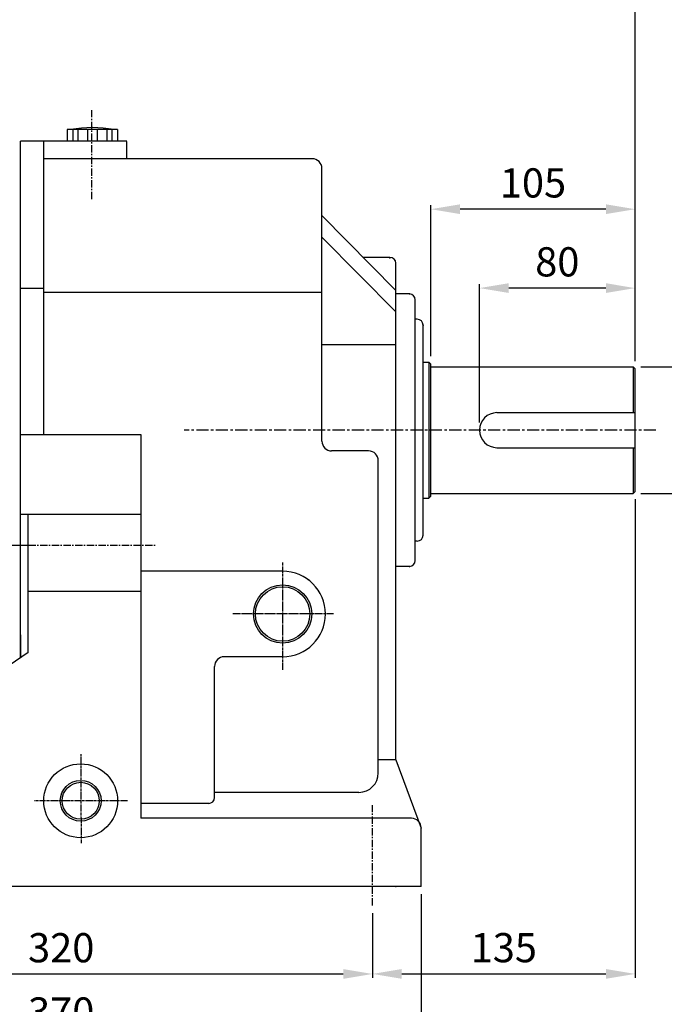
# Model space of a CAD drawing. Extents: x 1745 to 3594, y 0 to 1308.
# Drawn here: x 2359 to 2690, y 515 to 1021 of the extents above; entities that cross this region are included whole.
import ezdxf

# ---------------------------------------------------------------- set-up
doc = ezdxf.new("R2010")
doc.units = 0
doc.linetypes.add('CENTER', pattern=[2, 1.25, -0.25, 0.25, -0.25])
doc.layers.get('0').update_dxf_attribs({"linetype": 'CONTINUOUS'})
doc.layers.get('DEFPOINTS').update_dxf_attribs({"linetype": 'CONTINUOUS'})
doc.layers.add('1', color=7, linetype='CONTINUOUS')
doc.layers.add('CENTER', color=1, linetype='CENTER')
doc.layers.add('AM_5', color=3, linetype='CONTINUOUS', lineweight=25)
doc.styles.add('SIMPLEX', font='simplex.shx')
doc.styles.get("Standard").update_dxf_attribs({"font": 'ISOCP'})
doc.dimstyles.new('STANDARD$0', dxfattribs={"dimtxt": 0.18, "dimasz": 0.18, "dimexe": 0.18, "dimexo": 0.0625, "dimgap": 0.09, "dimtad": 0, "dimtih": 1, "dimtoh": 1, "dimdec": 4, "dimzin": 0, "dimdsep": 46, "dimtxsty": 'Standard', "dimcen": 0.09, "dimadec": 0, "dimazin": 0, "dimtfac": 1, "dimtdec": 4, "dimtofl": 0, "dimtmove": 0, "dimatfit": 3, "dimfxl": 0, "dimtolj": 1, "dimtzin": 0, "dimarcsym": 0})

# ---------------------------------------------------------------- blocks, each defined once
blk = doc.blocks.new('*D3')
at = {"layer": 'AM_5', "color": 31, "linetype": 'ByBlock', "lineweight": -2}
for p, q in [((2718.32, 857.3), (2718.32, 872.3)), ((2678.29, 842.3), (2720.32, 842.3)), ((2718.32, 842.3), (2718.32, 777.3)), ((2678.29, 777.3), (2720.32, 777.3)), ((2718.32, 762.3), (2718.32, 747.3))]:
    blk.add_line(p, q, dxfattribs=at)
at = {"layer": 'AM_5', "color": 31}
for points in [[(2715.82, 857.3), (2720.82, 857.3), (2718.32, 842.3)], [(2715.82, 762.3), (2720.82, 762.3), (2718.32, 777.3)]]:
    blk.add_solid(points, dxfattribs=at)
at = {"layer": 'DEFPOINTS', "color": 0}
for p in [(2674.29, 842.3), (2674.29, 777.3), (2718.32, 777.3)]:
    blk.add_point(p, dxfattribs=at)
at = {"layer": 'AM_5', "color": 31, "insert": (2704.82, 809.8), "char_height": 15, "attachment_point": 5, "rotation": 90, "style": 'SIMPLEX'}
blk.add_mtext('\\A1;%%C65h6', dxfattribs=at)
blk = doc.blocks.new('*D4')
at = {"layer": 'AM_5', "color": 31, "linetype": 'ByBlock', "lineweight": -2}
for p, q in [((2675.29, 774.3), (2675.29, 528.33)), ((2540.29, 561.55), (2540.29, 528.33)), ((2555.29, 530.33), (2660.29, 530.33))]:
    blk.add_line(p, q, dxfattribs=at)
at = {"layer": 'AM_5', "color": 31}
for points in [[(2555.29, 532.83), (2555.29, 527.83), (2540.29, 530.33)], [(2660.29, 532.83), (2660.29, 527.83), (2675.29, 530.33)]]:
    blk.add_solid(points, dxfattribs=at)
at = {"layer": 'DEFPOINTS', "color": 0}
for p in [(2675.29, 778.3), (2540.29, 565.55), (2675.29, 530.33)]:
    blk.add_point(p, dxfattribs=at)
at = {"layer": 'AM_5', "color": 31, "insert": (2607.79, 543.83), "char_height": 15, "attachment_point": 5, "style": 'SIMPLEX'}
blk.add_mtext('\\A1;135', dxfattribs=at)
blk = doc.blocks.new('*D5')
at = {"layer": 'AM_5', "color": 31, "linetype": 'ByBlock', "lineweight": -2}
for p, q in [((2220.29, 562.19), (2220.29, 528.3)), ((2540.29, 559.55), (2540.29, 528.3)), ((2235.29, 530.3), (2525.29, 530.3))]:
    blk.add_line(p, q, dxfattribs=at)
at = {"layer": 'AM_5', "color": 31}
for points in [[(2235.29, 532.8), (2235.29, 527.8), (2220.29, 530.3)], [(2525.29, 532.8), (2525.29, 527.8), (2540.29, 530.3)]]:
    blk.add_solid(points, dxfattribs=at)
at = {"layer": 'DEFPOINTS', "color": 0}
for p in [(2220.29, 566.19), (2540.29, 563.55), (2540.29, 530.3)]:
    blk.add_point(p, dxfattribs=at)
at = {"layer": 'AM_5', "color": 31, "insert": (2380.29, 543.8), "char_height": 15, "attachment_point": 5, "style": 'SIMPLEX'}
blk.add_mtext('\\A1;320', dxfattribs=at)
blk = doc.blocks.new('*D6')
at = {"layer": 'AM_5', "color": 31, "linetype": 'ByBlock', "lineweight": -2}
for p, q in [((2195.29, 571.32), (2195.29, 495.25)), ((2565.29, 571.32), (2565.29, 495.25)), ((2210.29, 497.25), (2550.29, 497.25))]:
    blk.add_line(p, q, dxfattribs=at)
at = {"layer": 'AM_5', "color": 31}
for points in [[(2210.29, 499.75), (2210.29, 494.75), (2195.29, 497.25)], [(2550.29, 499.75), (2550.29, 494.75), (2565.29, 497.25)]]:
    blk.add_solid(points, dxfattribs=at)
at = {"layer": 'DEFPOINTS', "color": 0}
for p in [(2195.29, 575.32), (2565.29, 575.32), (2565.29, 497.25)]:
    blk.add_point(p, dxfattribs=at)
at = {"layer": 'AM_5', "color": 31, "insert": (2380.29, 510.75), "char_height": 15, "attachment_point": 5, "style": 'SIMPLEX'}
blk.add_mtext('\\A1;370', dxfattribs=at)
blk = doc.blocks.new('*D7')
at = {"layer": 'AM_5', "color": 31, "linetype": 'ByBlock', "lineweight": -2}
for p, q in [((2595.29, 813.8), (2595.29, 884.82)), ((2660.29, 882.82), (2610.29, 882.82)), ((2675.29, 845.3), (2675.29, 884.82))]:
    blk.add_line(p, q, dxfattribs=at)
at = {"layer": 'AM_5', "color": 31}
for points in [[(2610.29, 885.32), (2610.29, 880.32), (2595.29, 882.82)], [(2660.29, 885.32), (2660.29, 880.32), (2675.29, 882.82)]]:
    blk.add_solid(points, dxfattribs=at)
at = {"layer": 'DEFPOINTS', "color": 0}
for p in [(2595.29, 882.82), (2675.29, 841.3), (2595.29, 809.8)]:
    blk.add_point(p, dxfattribs=at)
at = {"layer": 'AM_5', "color": 31, "insert": (2635.29, 896.32), "char_height": 15, "attachment_point": 5, "style": 'SIMPLEX'}
blk.add_mtext('\\A1;80', dxfattribs=at)
blk = doc.blocks.new('*D8')
at = {"layer": 'AM_5', "color": 31, "linetype": 'ByBlock', "lineweight": -2}
for p, q in [((2570.29, 847.8), (2570.29, 925.38)), ((2660.29, 923.38), (2585.29, 923.38)), ((2675.29, 845.3), (2675.29, 925.38))]:
    blk.add_line(p, q, dxfattribs=at)
at = {"layer": 'AM_5', "color": 31}
for points in [[(2585.29, 925.88), (2585.29, 920.88), (2570.29, 923.38)], [(2660.29, 925.88), (2660.29, 920.88), (2675.29, 923.38)]]:
    blk.add_solid(points, dxfattribs=at)
at = {"layer": 'DEFPOINTS', "color": 0}
for p in [(2570.29, 923.38), (2570.29, 843.8), (2675.29, 841.3)]:
    blk.add_point(p, dxfattribs=at)
at = {"layer": 'AM_5', "color": 31, "insert": (2622.79, 936.88), "char_height": 15, "attachment_point": 5, "style": 'SIMPLEX'}
blk.add_mtext('\\A1;105', dxfattribs=at)
blk = doc.blocks.new('*D9')
at = {"layer": 'AM_5', "color": 31, "linetype": 'ByBlock', "lineweight": -2}
for p, q in [((2004.59, 831.25), (2004.59, 1036.42)), ((2660.29, 1034.42), (2019.59, 1034.42)), ((2675.29, 845.3), (2675.29, 1036.42))]:
    blk.add_line(p, q, dxfattribs=at)
at = {"layer": 'AM_5', "color": 31}
for points in [[(2019.59, 1036.92), (2019.59, 1031.92), (2004.59, 1034.42)], [(2660.29, 1036.92), (2660.29, 1031.92), (2675.29, 1034.42)]]:
    blk.add_solid(points, dxfattribs=at)
at = {"layer": 'DEFPOINTS', "color": 0}
for p in [(2004.59, 1034.42), (2675.29, 841.3), (2004.59, 827.25)]:
    blk.add_point(p, dxfattribs=at)
at = {"layer": 'AM_5', "color": 31, "insert": (2339.94, 1051.85), "char_height": 15, "attachment_point": 5, "style": 'SIMPLEX'}
blk.add_mtext('\\A1;(670.7)', dxfattribs=at)

msp = doc.modelspace()

# ---------------------------------------------------------------- linework, layer by layer
for p, q in [((2409.28815, 964.3228), (2383.28815, 964.3228)), ((2383.28815, 964.3228), (2383.28815, 958.3228)), ((2386.28815, 964.3228), (2386.28815, 958.3228)), ((2388.78815, 964.3228), (2388.78815, 958.3228)), ((2393.78815, 964.3228), (2393.78815, 958.3228)), ((2398.78815, 964.3228), (2398.78815, 958.3228)), ((2403.78815, 964.3228), (2403.78815, 958.3228)), ((2406.28815, 964.3228), (2406.28815, 958.3228)), ((2409.28815, 964.3228), (2409.28815, 958.3228)), ((2566.28815, 844.80293), (2569.28815, 844.80293)), ((2569.28815, 844.80293), (2569.28815, 774.80293)), ((2570.28815, 843.80293), (2569.28815, 844.80293)), ((2570.28815, 775.80293), (2570.28815, 843.80293)), ((2570.28815, 842.30293), (2674.28815, 842.30293)), ((2674.28815, 842.30293), (2674.28815, 818.80293)), ((2675.28815, 841.30293), (2674.28815, 842.30293)), ((2675.28815, 778.30293), (2675.28815, 841.30293)), ((2604.28815, 818.80293), (2675.28815, 818.80293)), ((2604.28815, 800.80293), (2675.28815, 800.80293)), ((2674.28815, 800.80293), (2674.28815, 777.30293)), ((2566.28815, 774.80293), (2569.28815, 774.80293)), ((2570.28815, 775.80293), (2569.28815, 774.80293)), ((2570.28815, 777.30293), (2674.28815, 777.30293)), ((2675.28815, 778.30293), (2674.28815, 777.30293))]:
    msp.add_line(p, q)
for centre, radius in [((2494.08815, 715.3228), 15), ((2390.28815, 619.3228), 19), ((2390.28815, 619.3228), 10.5)]:
    msp.add_circle(centre, radius)
at = {"color": 3}
for centre, radius in [((2494.08815, 715.3228), 14), ((2390.28815, 619.3228), 9.5)]:
    msp.add_circle(centre, radius, dxfattribs=at)
for centre, radius, start, end in [((2396.28815, 904.3228), 61, 79.6111422, 100.3888578), ((2604.28815, 809.80293), 9, 90, 270)]:
    msp.add_arc(centre, radius, start, end)
at = {"layer": '1'}
for p, q in [((2359.28815, 692.75523), (2359.28815, 958.3228)), ((2414.08815, 958.3228), (2359.28815, 958.3228)), ((2371.28815, 807.62293), (2371.28815, 958.3228)), ((2414.08815, 949.14283), (2414.08815, 958.14283)), ((2509.28815, 949.3228), (2371.28815, 949.3228)), ((2514.28815, 804.1428), (2514.28815, 944.1428)), ((2514.28815, 920.10308), (2552.28815, 881.64108)), ((2514.28815, 909.06678), (2552.28815, 870.60478)), ((2549.28815, 898.62293), (2535.51028, 898.62293)), ((2552.28815, 640.30293), (2552.28815, 895.62293)), ((2371.28815, 882.62293), (2359.28815, 882.62293)), ((2514.28815, 880.54693), (2371.28815, 880.54693)), ((2559.28815, 879.80293), (2552.28815, 879.80293)), ((2562.28815, 742.80293), (2562.28815, 876.80293)), ((2563.28815, 866.80293), (2562.28815, 866.80293)), ((2566.28815, 755.80293), (2566.28815, 863.80293)), ((2552.28815, 853.62293), (2514.28815, 853.62293)), ((2359.28815, 807.62293), (2421.28815, 807.62293)), ((2421.28815, 807.62293), (2421.28815, 610.3228)), ((2538.28815, 799.1428), (2519.28815, 799.1428)), ((2543.28815, 633.65393), (2543.28815, 794.1428)), ((2421.28815, 766.44538), (2359.28815, 766.44538)), ((2363.28815, 695.45794), (2363.28815, 766.44538)), ((2563.28815, 752.80293), (2562.28815, 752.80293)), ((2559.28815, 739.80293), (2552.28815, 739.80293)), ((2494.08815, 737.3228), (2421.28815, 737.3228)), ((2421.28815, 726.96487), (2363.28815, 726.96487)), ((2359.28815, 704.59298), (2359.28815, 692.75523)), ((2363.28815, 695.45794), (2237.28815, 610.3228)), ((2494.08815, 693.3228), (2464.08815, 693.3228)), ((2459.08815, 620.95118), (2459.08815, 688.3228)), ((2552.28815, 640.30293), (2543.28815, 640.30293)), ((2552.28815, 640.30293), (2565.28815, 605.3228)), ((2533.28815, 623.65393), (2459.08815, 623.65393)), ((2456.08815, 617.95118), (2421.28815, 617.95118)), ((2560.28815, 610.3228), (2421.28815, 610.3228)), ((2565.28815, 575.3228), (2565.28815, 605.3228)), ((2565.28815, 575.3228), (2195.28815, 575.3228))]:
    msp.add_line(p, q, dxfattribs=at)
for centre, radius, start, end in [((2509.28815, 944.3228), 5, 0, 90), ((2549.28815, 895.62293), 3, 0, 90), ((2559.28815, 876.80293), 3, 0, 90), ((2563.28815, 863.80293), 3, 0, 90), ((2519.28815, 804.1428), 5, 180, 270), ((2538.28815, 794.1428), 5, 0, 90), ((2563.28815, 755.80293), 3, 270, 0), ((2559.28815, 742.80293), 3, 270, 0), ((2494.08815, 715.3228), 22, 270, 90), ((2464.08815, 688.3228), 5, 90, 180), ((2533.28815, 633.65393), 10, 270, 0), ((2456.08815, 620.95118), 3, 270, 0), ((2560.28815, 605.3228), 5, 0, 90)]:
    msp.add_arc(centre, radius, start, end, dxfattribs=at)
for p in [(2549.28815, 898.30293), (2559.28815, 879.80293), (2559.28815, 879.80293), (2566.28815, 863.80293), (2559.28815, 739.80293), (2507.34206, 732.88224), (2552.28815, 575.3228)]:
    msp.add_point(p, dxfattribs=at)
at = {"layer": 'CENTER', "ltscale": 3}
for p, q in [((2396.08815, 928.59761), (2396.08815, 974.67405)), ((1979.41083, 750.62293), (2428.6265, 750.62293)), ((2540.28815, 565.55442), (2540.28815, 617.06857))]:
    msp.add_line(p, q, dxfattribs=at)
at = {"layer": 'CENTER', "ltscale": 5}
msp.add_line((2685.99492, 809.80293), (2443.55694, 809.80293), dxfattribs=at)
at = {"layer": 'CENTER', "ltscale": 2}
msp.add_line((2276.46142, 750.62293), (2367.17744, 750.62293), dxfattribs=at)
at = {"layer": 'CENTER'}
for p, q in [((2494.08815, 741.8027), (2494.08815, 686.51465)), ((2520.31577, 715.3228), (2468.58042, 715.3228)), ((2390.28815, 643.3228), (2390.52488, 597.33755)), ((2414.28815, 619.3228), (2366.28815, 619.3228))]:
    msp.add_line(p, q, dxfattribs=at)
at = {"layer": 'DEFPOINTS', "color": 0, "linetype": 'ByBlock'}
for p in [(2570.28815, 843.80293), (2674.28815, 842.30293), (2674.28815, 777.30293), (2675.28815, 778.30293)]:
    msp.add_point(p, dxfattribs=at)

# ---------------------------------------------------------------- dimensions: what is measured, and where the dimension line sits
at = {"layer": 'AM_5'}
dim = msp.add_linear_dim(base=(2004.58815, 1034.41869), p1=(2675.28815, 841.30293), p2=(2004.58815, 827.24793), text='(<>)', dimstyle='STANDARD$0', override={"dimscale": 2, "dimtxt": 7.5, "dimasz": 7.5, "dimexe": 1, "dimexo": 2, "dimgap": 3, "dimtad": 3, "dimtih": 0, "dimtoh": 0, "dimzin": 8, "dimtxsty": 'SIMPLEX', "dimcen": 0, "dimclrd": 31, "dimclre": 31, "dimclrt": 31, "dimtfac": 0.072, "dimtdec": 0, "dimtix": 1, "dimtofl": 1, "dimtmove": 2, "dimtvp": 0.072, "dimarcsym": 1}, dxfattribs=at)
dim.commit()
dim.dimension.update_dxf_attribs({"geometry": '*D9', "text_midpoint": (2339.93815, 1051.84726)})
for base, p1, p2, picture, middle in [((2570.28815, 923.37509), (2675.28815, 841.30293), (2570.28815, 843.80293), '*D8', (2622.78815, 936.87509)), ((2595.28815, 882.81908), (2675.28815, 841.30293), (2595.28815, 809.80293), '*D7', (2635.28815, 896.31908)), ((2675.28815, 530.32753), (2540.28815, 565.55442), (2675.28815, 778.30293), '*D4', (2607.78815, 543.82753)), ((2565.28815, 497.25165), (2195.28815, 575.3228), (2565.28815, 575.3228), '*D6', (2380.28815, 510.75165)), ((2540.28815, 530.29577), (2220.28815, 566.19335), (2540.28815, 563.55442), '*D5', (2380.28815, 543.79577))]:
    dim = msp.add_linear_dim(base=base, p1=p1, p2=p2, dimstyle='STANDARD$0', override={"dimscale": 2, "dimtxt": 7.5, "dimasz": 7.5, "dimexe": 1, "dimexo": 2, "dimgap": 3, "dimtad": 3, "dimtih": 0, "dimtoh": 0, "dimzin": 8, "dimtxsty": 'SIMPLEX', "dimcen": 0, "dimclrd": 31, "dimclre": 31, "dimclrt": 31, "dimtfac": 0.072, "dimtdec": 0, "dimtix": 1, "dimtofl": 1, "dimtmove": 2, "dimtvp": 0.072, "dimarcsym": 1}, dxfattribs=at)
    dim.commit()
    dim.dimension.update_dxf_attribs({"geometry": picture, "text_midpoint": middle})
dim = msp.add_linear_dim(base=(2718.32357, 777.30293), p1=(2674.28815, 842.30293), p2=(2674.28815, 777.30293), angle=90, text='%%C<>h6', dimstyle='STANDARD$0', override={"dimscale": 2, "dimtxt": 7.5, "dimasz": 7.5, "dimexe": 1, "dimexo": 2, "dimgap": 3, "dimtad": 3, "dimtih": 0, "dimtoh": 0, "dimzin": 8, "dimtxsty": 'SIMPLEX', "dimcen": 0, "dimclrd": 31, "dimclre": 31, "dimclrt": 31, "dimtfac": 0.072, "dimtdec": 0, "dimtix": 1, "dimtofl": 1, "dimtmove": 2, "dimtvp": 0.072, "dimarcsym": 1}, dxfattribs=at)
dim.commit()
dim.dimension.update_dxf_attribs({"geometry": '*D3', "text_midpoint": (2704.82357, 809.80293)})

doc.saveas('drawing.dxf')
